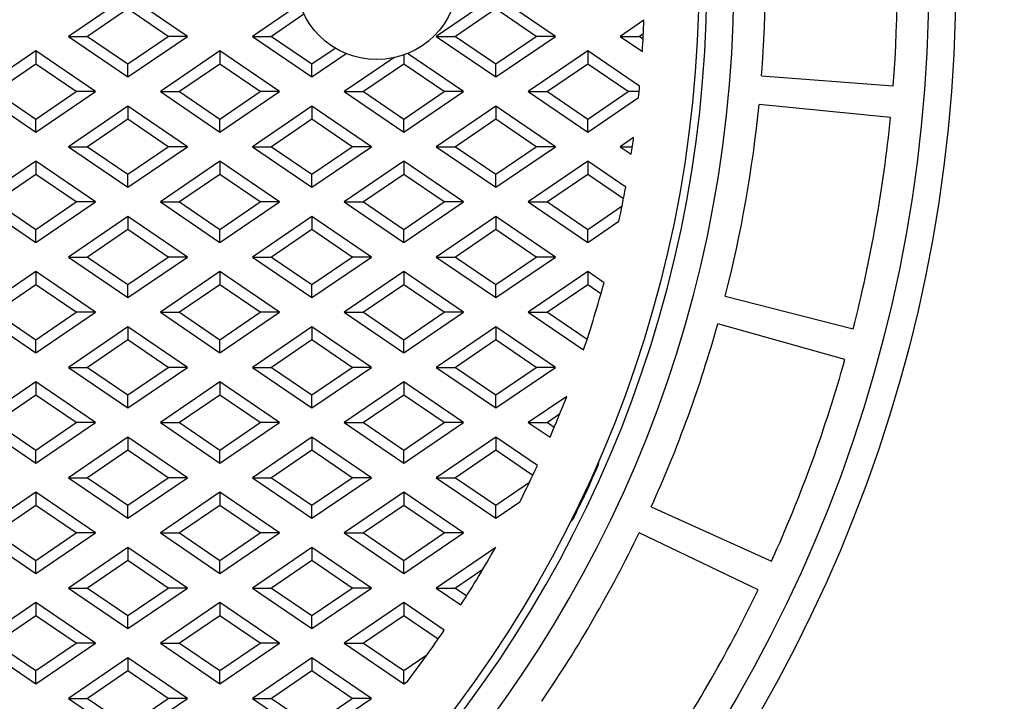
# Model space of a CAD drawing. Units: millimetres. Extents: x -2931 to 6054, y -143 to 5888.
# Drawn here: x -625 to -534, y 1884 to 1947 of the extents above; entities that cross this region are included whole.
import ezdxf

# ---------------------------------------------------------------- set-up
doc = ezdxf.new("R2010")
doc.units = ezdxf.units.MM
doc.header["$LTSCALE"] = 38.72
doc.layers.add('EL_BAUGR', color=7, linetype='CONTINUOUS')

msp = doc.modelspace()

# ---------------------------------------------------------------- linework, layer by layer
at = {"layer": 'EL_BAUGR', "color": 7, "linetype": 'Continuous'}
for p, q in [((-614.916, 1949.284), (-620.416, 1945.534)), ((-609.416, 1945.534), (-614.916, 1949.284)), ((-580.916, 1949.284), (-586.416, 1945.534)), ((-575.416, 1945.534), (-580.916, 1949.284)), ((-614.916, 1948.074), (-618.641, 1945.534)), ((-611.191, 1945.534), (-614.916, 1948.074)), ((-599.034, 1948.522), (-603.416, 1945.534)), ((-580.916, 1948.074), (-584.641, 1945.534)), ((-577.191, 1945.534), (-580.916, 1948.074)), ((-598.646, 1947.576), (-601.641, 1945.534)), ((-567.235, 1947.021), (-569.416, 1945.534)), ((-620.416, 1945.534), (-618.641, 1945.534)), ((-620.416, 1945.534), (-614.916, 1941.784)), ((-618.641, 1945.534), (-614.916, 1942.995)), ((-614.916, 1942.995), (-611.191, 1945.534)), ((-614.916, 1941.784), (-609.416, 1945.534)), ((-609.416, 1945.534), (-611.191, 1945.534)), ((-603.416, 1945.534), (-601.641, 1945.534)), ((-603.416, 1945.534), (-597.916, 1941.784)), ((-601.641, 1945.534), (-597.916, 1942.995)), ((-586.416, 1945.534), (-584.641, 1945.534)), ((-586.416, 1945.534), (-580.916, 1941.784)), ((-584.641, 1945.534), (-580.916, 1942.995)), ((-580.916, 1942.995), (-577.191, 1945.534)), ((-580.916, 1941.784), (-575.416, 1945.534)), ((-575.416, 1945.534), (-577.191, 1945.534)), ((-569.416, 1945.534), (-567.641, 1945.534)), ((-569.416, 1945.534), (-567.378, 1944.145)), ((-567.287, 1945.775), (-567.641, 1945.534)), ((-567.641, 1945.534), (-567.311, 1945.309)), ((-597.916, 1942.995), (-595.776, 1944.454)), ((-623.416, 1944.184), (-628.916, 1940.434)), ((-623.416, 1944.184), (-623.416, 1942.974)), ((-617.916, 1940.434), (-623.416, 1944.184)), ((-606.416, 1944.184), (-611.916, 1940.434)), ((-606.416, 1944.184), (-606.416, 1942.974)), ((-600.916, 1940.434), (-606.416, 1944.184)), ((-597.916, 1941.784), (-594.752, 1943.941)), ((-590.345, 1943.551), (-594.916, 1940.434)), ((-589.416, 1943.813), (-589.416, 1942.974)), ((-583.916, 1940.434), (-589.067, 1943.946)), ((-572.416, 1944.184), (-577.916, 1940.434)), ((-572.416, 1944.184), (-572.416, 1942.974)), ((-567.63, 1940.921), (-572.416, 1944.184)), ((-623.416, 1942.974), (-627.141, 1940.434)), ((-619.691, 1940.434), (-623.416, 1942.974)), ((-614.916, 1941.784), (-614.916, 1942.995)), ((-606.416, 1942.974), (-610.141, 1940.434)), ((-602.691, 1940.434), (-606.416, 1942.974)), ((-597.916, 1941.784), (-597.916, 1942.995)), ((-589.416, 1942.974), (-593.141, 1940.434)), ((-585.691, 1940.434), (-589.416, 1942.974)), ((-580.916, 1941.784), (-580.916, 1942.995)), ((-572.416, 1942.974), (-576.141, 1940.434)), ((-568.691, 1940.434), (-572.416, 1942.974)), ((-556.358, 1941.884), (-544.194, 1940.957)), ((-628.916, 1940.434), (-623.416, 1936.684)), ((-627.141, 1940.434), (-623.416, 1937.895)), ((-623.416, 1937.895), (-619.691, 1940.434)), ((-623.416, 1936.684), (-617.916, 1940.434)), ((-617.916, 1940.434), (-619.691, 1940.434)), ((-611.916, 1940.434), (-610.141, 1940.434)), ((-611.916, 1940.434), (-606.416, 1936.684)), ((-610.141, 1940.434), (-606.416, 1937.895)), ((-606.416, 1937.895), (-602.691, 1940.434)), ((-606.416, 1936.684), (-600.916, 1940.434)), ((-600.916, 1940.434), (-602.691, 1940.434)), ((-594.916, 1940.434), (-593.141, 1940.434)), ((-594.916, 1940.434), (-589.416, 1936.684)), ((-593.141, 1940.434), (-589.416, 1937.895)), ((-589.416, 1937.895), (-585.691, 1940.434)), ((-589.416, 1936.684), (-583.916, 1940.434)), ((-583.916, 1940.434), (-585.691, 1940.434)), ((-577.916, 1940.434), (-576.141, 1940.434)), ((-577.916, 1940.434), (-572.416, 1936.684)), ((-576.141, 1940.434), (-572.416, 1937.895)), ((-572.416, 1937.895), (-568.691, 1940.434)), ((-572.416, 1936.684), (-567.732, 1939.878)), ((-567.676, 1940.434), (-568.691, 1940.434)), ((-614.916, 1939.084), (-620.416, 1935.334)), ((-614.916, 1939.084), (-614.916, 1937.874)), ((-609.416, 1935.334), (-614.916, 1939.084)), ((-597.916, 1939.084), (-603.416, 1935.334)), ((-597.916, 1939.084), (-597.916, 1937.874)), ((-592.416, 1935.334), (-597.916, 1939.084)), ((-580.916, 1939.084), (-586.416, 1935.334)), ((-580.916, 1939.084), (-580.916, 1937.874)), ((-575.416, 1935.334), (-580.916, 1939.084)), ((-544.448, 1938.048), (-556.589, 1939.247)), ((-623.416, 1936.684), (-623.416, 1937.895)), ((-614.916, 1937.874), (-618.641, 1935.334)), ((-611.191, 1935.334), (-614.916, 1937.874)), ((-606.416, 1936.684), (-606.416, 1937.895)), ((-597.916, 1937.874), (-601.641, 1935.334)), ((-594.191, 1935.334), (-597.916, 1937.874)), ((-589.416, 1936.684), (-589.416, 1937.895)), ((-580.916, 1937.874), (-584.641, 1935.334)), ((-577.191, 1935.334), (-580.916, 1937.874)), ((-572.416, 1936.684), (-572.416, 1937.895)), ((-620.416, 1935.334), (-618.641, 1935.334)), ((-620.416, 1935.334), (-614.916, 1931.584)), ((-618.641, 1935.334), (-614.916, 1932.795)), ((-614.916, 1932.795), (-611.191, 1935.334)), ((-614.916, 1931.584), (-609.416, 1935.334)), ((-609.416, 1935.334), (-611.191, 1935.334)), ((-603.416, 1935.334), (-601.641, 1935.334)), ((-603.416, 1935.334), (-597.916, 1931.584)), ((-601.641, 1935.334), (-597.916, 1932.795)), ((-597.916, 1932.795), (-594.191, 1935.334)), ((-597.916, 1931.584), (-592.416, 1935.334)), ((-592.416, 1935.334), (-594.191, 1935.334)), ((-586.416, 1935.334), (-584.641, 1935.334)), ((-586.416, 1935.334), (-580.916, 1931.584)), ((-584.641, 1935.334), (-580.916, 1932.795)), ((-580.916, 1932.795), (-577.191, 1935.334)), ((-580.916, 1931.584), (-575.416, 1935.334)), ((-575.416, 1935.334), (-577.191, 1935.334)), ((-568.179, 1936.178), (-569.416, 1935.334)), ((-569.416, 1935.334), (-568.299, 1935.334)), ((-569.416, 1935.334), (-568.403, 1934.643)), ((-623.416, 1933.984), (-628.916, 1930.234)), ((-623.416, 1933.984), (-623.416, 1932.774)), ((-617.916, 1930.234), (-623.416, 1933.984)), ((-606.416, 1933.984), (-611.916, 1930.234)), ((-606.416, 1933.984), (-606.416, 1932.774)), ((-600.916, 1930.234), (-606.416, 1933.984)), ((-589.416, 1933.984), (-594.916, 1930.234)), ((-589.416, 1933.984), (-589.416, 1932.774)), ((-583.916, 1930.234), (-589.416, 1933.984)), ((-572.416, 1933.984), (-577.916, 1930.234)), ((-572.416, 1933.984), (-572.416, 1932.774)), ((-568.914, 1931.597), (-572.416, 1933.984)), ((-623.416, 1932.774), (-627.141, 1930.234)), ((-619.691, 1930.234), (-623.416, 1932.774)), ((-614.916, 1931.584), (-614.916, 1932.795)), ((-606.416, 1932.774), (-610.141, 1930.234)), ((-602.691, 1930.234), (-606.416, 1932.774)), ((-597.916, 1931.584), (-597.916, 1932.795)), ((-589.416, 1932.774), (-593.141, 1930.234)), ((-585.691, 1930.234), (-589.416, 1932.774)), ((-580.916, 1931.584), (-580.916, 1932.795)), ((-572.416, 1932.774), (-576.141, 1930.234)), ((-569.116, 1930.524), (-572.416, 1932.774)), ((-628.916, 1930.234), (-623.416, 1926.484)), ((-627.141, 1930.234), (-623.416, 1927.695)), ((-623.416, 1927.695), (-619.691, 1930.234)), ((-623.416, 1926.484), (-617.916, 1930.234)), ((-617.916, 1930.234), (-619.691, 1930.234)), ((-611.916, 1930.234), (-610.141, 1930.234)), ((-611.916, 1930.234), (-606.416, 1926.484)), ((-610.141, 1930.234), (-606.416, 1927.695)), ((-606.416, 1927.695), (-602.691, 1930.234)), ((-606.416, 1926.484), (-600.916, 1930.234)), ((-600.916, 1930.234), (-602.691, 1930.234)), ((-594.916, 1930.234), (-593.141, 1930.234)), ((-594.916, 1930.234), (-589.416, 1926.484)), ((-593.141, 1930.234), (-589.416, 1927.695)), ((-589.416, 1927.695), (-585.691, 1930.234)), ((-589.416, 1926.484), (-583.916, 1930.234)), ((-583.916, 1930.234), (-585.691, 1930.234)), ((-577.916, 1930.234), (-576.141, 1930.234)), ((-577.916, 1930.234), (-572.416, 1926.484)), ((-576.141, 1930.234), (-572.416, 1927.695)), ((-572.416, 1927.695), (-569.248, 1929.855)), ((-614.916, 1928.884), (-620.416, 1925.134)), ((-614.916, 1928.884), (-614.916, 1927.674)), ((-609.416, 1925.134), (-614.916, 1928.884)), ((-597.916, 1928.884), (-603.416, 1925.134)), ((-597.916, 1928.884), (-597.916, 1927.674)), ((-592.416, 1925.134), (-597.916, 1928.884)), ((-580.916, 1928.884), (-586.416, 1925.134)), ((-580.916, 1928.884), (-580.916, 1927.674)), ((-575.416, 1925.134), (-580.916, 1928.884)), ((-572.416, 1926.484), (-569.539, 1928.445)), ((-623.416, 1926.484), (-623.416, 1927.695)), ((-614.916, 1927.674), (-618.641, 1925.134)), ((-611.191, 1925.134), (-614.916, 1927.674)), ((-606.416, 1926.484), (-606.416, 1927.695)), ((-597.916, 1927.674), (-601.641, 1925.134)), ((-594.191, 1925.134), (-597.916, 1927.674)), ((-589.416, 1926.484), (-589.416, 1927.695)), ((-580.916, 1927.674), (-584.641, 1925.134)), ((-577.191, 1925.134), (-580.916, 1927.674)), ((-572.416, 1926.484), (-572.416, 1927.695)), ((-620.416, 1925.134), (-618.641, 1925.134)), ((-620.416, 1925.134), (-614.916, 1921.384)), ((-618.641, 1925.134), (-614.916, 1922.595)), ((-614.916, 1922.595), (-611.191, 1925.134)), ((-614.916, 1921.384), (-609.416, 1925.134)), ((-609.416, 1925.134), (-611.191, 1925.134)), ((-603.416, 1925.134), (-601.641, 1925.134)), ((-603.416, 1925.134), (-597.916, 1921.384)), ((-601.641, 1925.134), (-597.916, 1922.595)), ((-597.916, 1922.595), (-594.191, 1925.134)), ((-597.916, 1921.384), (-592.416, 1925.134)), ((-592.416, 1925.134), (-594.191, 1925.134)), ((-586.416, 1925.134), (-584.641, 1925.134)), ((-586.416, 1925.134), (-580.916, 1921.384)), ((-584.641, 1925.134), (-580.916, 1922.595)), ((-580.916, 1922.595), (-577.191, 1925.134)), ((-580.916, 1921.384), (-575.416, 1925.134)), ((-575.416, 1925.134), (-577.191, 1925.134)), ((-623.416, 1923.784), (-628.916, 1920.034)), ((-617.916, 1920.034), (-623.416, 1923.784)), ((-623.416, 1923.784), (-623.416, 1922.574)), ((-606.416, 1923.784), (-611.916, 1920.034)), ((-606.416, 1923.784), (-606.416, 1922.574)), ((-600.916, 1920.034), (-606.416, 1923.784)), ((-589.416, 1923.784), (-594.916, 1920.034)), ((-589.416, 1923.784), (-589.416, 1922.574)), ((-583.916, 1920.034), (-589.416, 1923.784)), ((-572.416, 1923.784), (-577.916, 1920.034)), ((-572.416, 1923.784), (-572.416, 1922.574)), ((-570.918, 1922.763), (-572.416, 1923.784)), ((-623.416, 1922.574), (-627.141, 1920.034)), ((-619.691, 1920.034), (-623.416, 1922.574)), ((-614.916, 1921.384), (-614.916, 1922.595)), ((-606.416, 1922.574), (-610.141, 1920.034)), ((-602.691, 1920.034), (-606.416, 1922.574)), ((-597.916, 1921.384), (-597.916, 1922.595)), ((-589.416, 1922.574), (-593.141, 1920.034)), ((-585.691, 1920.034), (-589.416, 1922.574)), ((-580.916, 1921.384), (-580.916, 1922.595)), ((-572.416, 1922.574), (-576.141, 1920.034)), ((-571.2, 1921.745), (-572.416, 1922.574)), ((-559.715, 1921.521), (-547.896, 1918.495)), ((-628.916, 1920.034), (-623.416, 1916.284)), ((-627.141, 1920.034), (-623.416, 1917.495)), ((-623.416, 1917.495), (-619.691, 1920.034)), ((-623.416, 1916.284), (-617.916, 1920.034)), ((-617.916, 1920.034), (-619.691, 1920.034)), ((-611.916, 1920.034), (-610.141, 1920.034)), ((-611.916, 1920.034), (-606.416, 1916.284)), ((-610.141, 1920.034), (-606.416, 1917.495)), ((-606.416, 1917.495), (-602.691, 1920.034)), ((-606.416, 1916.284), (-600.916, 1920.034)), ((-600.916, 1920.034), (-602.691, 1920.034)), ((-594.916, 1920.034), (-593.141, 1920.034)), ((-594.916, 1920.034), (-589.416, 1916.284)), ((-593.141, 1920.034), (-589.416, 1917.495)), ((-589.416, 1917.495), (-585.691, 1920.034)), ((-589.416, 1916.284), (-583.916, 1920.034)), ((-583.916, 1920.034), (-585.691, 1920.034)), ((-577.916, 1920.034), (-576.141, 1920.034)), ((-577.916, 1920.034), (-572.809, 1916.553)), ((-576.141, 1920.034), (-572.481, 1917.539)), ((-548.652, 1915.674), (-560.4, 1918.964)), ((-614.916, 1918.684), (-620.416, 1914.934)), ((-609.416, 1914.934), (-614.916, 1918.684)), ((-614.916, 1918.684), (-614.916, 1917.474)), ((-597.916, 1918.684), (-603.416, 1914.934)), ((-597.916, 1918.684), (-597.916, 1917.474)), ((-592.416, 1914.934), (-597.916, 1918.684)), ((-580.916, 1918.684), (-586.416, 1914.934)), ((-580.916, 1918.684), (-580.916, 1917.474)), ((-575.416, 1914.934), (-580.916, 1918.684)), ((-623.416, 1916.284), (-623.416, 1917.495)), ((-614.916, 1917.474), (-618.641, 1914.934)), ((-611.191, 1914.934), (-614.916, 1917.474)), ((-606.416, 1916.284), (-606.416, 1917.495)), ((-597.916, 1917.474), (-601.641, 1914.934)), ((-594.191, 1914.934), (-597.916, 1917.474)), ((-589.416, 1916.284), (-589.416, 1917.495)), ((-580.916, 1917.474), (-584.641, 1914.934)), ((-577.191, 1914.934), (-580.916, 1917.474)), ((-620.416, 1914.934), (-618.641, 1914.934)), ((-620.416, 1914.934), (-614.916, 1911.184)), ((-618.641, 1914.934), (-614.916, 1912.395)), ((-614.916, 1912.395), (-611.191, 1914.934)), ((-614.916, 1911.184), (-609.416, 1914.934)), ((-609.416, 1914.934), (-611.191, 1914.934)), ((-603.416, 1914.934), (-601.641, 1914.934)), ((-603.416, 1914.934), (-597.916, 1911.184)), ((-601.641, 1914.934), (-597.916, 1912.395)), ((-597.916, 1912.395), (-594.191, 1914.934)), ((-597.916, 1911.184), (-592.416, 1914.934)), ((-592.416, 1914.934), (-594.191, 1914.934)), ((-586.416, 1914.934), (-584.641, 1914.934)), ((-586.416, 1914.934), (-580.916, 1911.184)), ((-584.641, 1914.934), (-580.916, 1912.395)), ((-580.916, 1912.395), (-577.191, 1914.934)), ((-580.916, 1911.184), (-575.416, 1914.934)), ((-575.416, 1914.934), (-577.191, 1914.934)), ((-623.416, 1913.584), (-628.916, 1909.834)), ((-617.916, 1909.834), (-623.416, 1913.584)), ((-623.416, 1913.584), (-623.416, 1912.374)), ((-606.416, 1913.584), (-611.916, 1909.834)), ((-600.916, 1909.834), (-606.416, 1913.584)), ((-606.416, 1913.584), (-606.416, 1912.374)), ((-589.416, 1913.584), (-594.916, 1909.834)), ((-589.416, 1913.584), (-589.416, 1912.374)), ((-583.916, 1909.834), (-589.416, 1913.584)), ((-623.416, 1912.374), (-627.141, 1909.834)), ((-619.691, 1909.834), (-623.416, 1912.374)), ((-614.916, 1911.184), (-614.916, 1912.395)), ((-606.416, 1912.374), (-610.141, 1909.834)), ((-602.691, 1909.834), (-606.416, 1912.374)), ((-597.916, 1911.184), (-597.916, 1912.395)), ((-589.416, 1912.374), (-593.141, 1909.834)), ((-585.691, 1909.834), (-589.416, 1912.374)), ((-580.916, 1911.184), (-580.916, 1912.395)), ((-574.364, 1912.256), (-577.916, 1909.834)), ((-628.916, 1909.834), (-623.416, 1906.084)), ((-627.141, 1909.834), (-623.416, 1907.295)), ((-623.416, 1907.295), (-619.691, 1909.834)), ((-623.416, 1906.084), (-617.916, 1909.834)), ((-617.916, 1909.834), (-619.691, 1909.834)), ((-611.916, 1909.834), (-610.141, 1909.834)), ((-611.916, 1909.834), (-606.416, 1906.084)), ((-610.141, 1909.834), (-606.416, 1907.295)), ((-606.416, 1907.295), (-602.691, 1909.834)), ((-606.416, 1906.084), (-600.916, 1909.834)), ((-600.916, 1909.834), (-602.691, 1909.834)), ((-594.916, 1909.834), (-593.141, 1909.834)), ((-594.916, 1909.834), (-589.416, 1906.084)), ((-593.141, 1909.834), (-589.416, 1907.295)), ((-589.416, 1907.295), (-585.691, 1909.834)), ((-589.416, 1906.084), (-583.916, 1909.834)), ((-583.916, 1909.834), (-585.691, 1909.834)), ((-577.916, 1909.834), (-576.141, 1909.834)), ((-577.916, 1909.834), (-575.91, 1908.467)), ((-575.019, 1910.599), (-576.141, 1909.834)), ((-576.141, 1909.834), (-575.511, 1909.405)), ((-614.916, 1908.484), (-620.416, 1904.734)), ((-609.416, 1904.734), (-614.916, 1908.484)), ((-614.916, 1908.484), (-614.916, 1907.274)), ((-597.916, 1908.484), (-603.416, 1904.734)), ((-592.416, 1904.734), (-597.916, 1908.484)), ((-597.916, 1908.484), (-597.916, 1907.274)), ((-580.916, 1908.484), (-586.416, 1904.734)), ((-580.916, 1908.484), (-580.916, 1907.274)), ((-577.072, 1905.864), (-580.916, 1908.484)), ((-623.416, 1906.084), (-623.416, 1907.295)), ((-614.916, 1907.274), (-618.641, 1904.734)), ((-611.191, 1904.734), (-614.916, 1907.274)), ((-606.416, 1906.084), (-606.416, 1907.295)), ((-597.916, 1907.274), (-601.641, 1904.734)), ((-594.191, 1904.734), (-597.916, 1907.274)), ((-589.416, 1906.084), (-589.416, 1907.295)), ((-580.916, 1907.274), (-584.641, 1904.734)), ((-577.502, 1904.946), (-580.916, 1907.274)), ((-620.416, 1904.734), (-618.641, 1904.734)), ((-620.416, 1904.734), (-614.916, 1900.984)), ((-618.641, 1904.734), (-614.916, 1902.195)), ((-614.916, 1902.195), (-611.191, 1904.734)), ((-614.916, 1900.984), (-609.416, 1904.734)), ((-609.416, 1904.734), (-611.191, 1904.734)), ((-603.416, 1904.734), (-601.641, 1904.734)), ((-603.416, 1904.734), (-597.916, 1900.984)), ((-601.641, 1904.734), (-597.916, 1902.195)), ((-597.916, 1902.195), (-594.191, 1904.734)), ((-597.916, 1900.984), (-592.416, 1904.734)), ((-592.416, 1904.734), (-594.191, 1904.734)), ((-586.416, 1904.734), (-584.641, 1904.734)), ((-586.416, 1904.734), (-580.916, 1900.984)), ((-584.641, 1904.734), (-580.916, 1902.195)), ((-580.916, 1902.195), (-577.803, 1904.317)), ((-623.416, 1903.384), (-628.916, 1899.634)), ((-617.916, 1899.634), (-623.416, 1903.384)), ((-623.416, 1903.384), (-623.416, 1902.174)), ((-606.416, 1903.384), (-611.916, 1899.634)), ((-600.916, 1899.634), (-606.416, 1903.384)), ((-606.416, 1903.384), (-606.416, 1902.174)), ((-589.416, 1903.384), (-594.916, 1899.634)), ((-583.916, 1899.634), (-589.416, 1903.384)), ((-589.416, 1903.384), (-589.416, 1902.174)), ((-623.416, 1902.174), (-627.141, 1899.634)), ((-619.691, 1899.634), (-623.416, 1902.174)), ((-614.916, 1900.984), (-614.916, 1902.195)), ((-606.416, 1902.174), (-610.141, 1899.634)), ((-602.691, 1899.634), (-606.416, 1902.174)), ((-597.916, 1900.984), (-597.916, 1902.195)), ((-589.416, 1902.174), (-593.141, 1899.634)), ((-585.691, 1899.634), (-589.416, 1902.174)), ((-580.916, 1900.984), (-578.704, 1902.493)), ((-580.916, 1900.984), (-580.916, 1902.195)), ((-566.556, 1902.049), (-555.442, 1897.017)), ((-628.916, 1899.634), (-623.416, 1895.884)), ((-627.141, 1899.634), (-623.416, 1897.095)), ((-623.416, 1897.095), (-619.691, 1899.634)), ((-623.416, 1895.884), (-617.916, 1899.634)), ((-617.916, 1899.634), (-619.691, 1899.634)), ((-611.916, 1899.634), (-610.141, 1899.634)), ((-611.916, 1899.634), (-606.416, 1895.884)), ((-610.141, 1899.634), (-606.416, 1897.095)), ((-606.416, 1897.095), (-602.691, 1899.634)), ((-606.416, 1895.884), (-600.916, 1899.634)), ((-600.916, 1899.634), (-602.691, 1899.634)), ((-594.916, 1899.634), (-593.141, 1899.634)), ((-594.916, 1899.634), (-589.416, 1895.884)), ((-593.141, 1899.634), (-589.416, 1897.095)), ((-589.416, 1897.095), (-585.691, 1899.634)), ((-589.416, 1895.884), (-583.916, 1899.634)), ((-583.916, 1899.634), (-585.691, 1899.634)), ((-556.676, 1894.371), (-567.675, 1899.65)), ((-614.916, 1898.284), (-620.416, 1894.534)), ((-609.416, 1894.534), (-614.916, 1898.284)), ((-614.916, 1898.284), (-614.916, 1897.074)), ((-597.916, 1898.284), (-603.416, 1894.534)), ((-592.416, 1894.534), (-597.916, 1898.284)), ((-597.916, 1898.284), (-597.916, 1897.074)), ((-580.925, 1898.278), (-586.416, 1894.534)), ((-623.416, 1895.884), (-623.416, 1897.095)), ((-606.416, 1895.884), (-606.416, 1897.095)), ((-589.416, 1895.884), (-589.416, 1897.095)), ((-614.916, 1897.074), (-618.641, 1894.534)), ((-611.191, 1894.534), (-614.916, 1897.074)), ((-597.916, 1897.074), (-601.641, 1894.534)), ((-594.191, 1894.534), (-597.916, 1897.074)), ((-582.125, 1896.25), (-584.641, 1894.534)), ((-620.416, 1894.534), (-618.641, 1894.534)), ((-620.416, 1894.534), (-614.916, 1890.784)), ((-618.641, 1894.534), (-614.916, 1891.995)), ((-614.916, 1891.995), (-611.191, 1894.534)), ((-614.916, 1890.784), (-609.416, 1894.534)), ((-609.416, 1894.534), (-611.191, 1894.534)), ((-603.416, 1894.534), (-601.641, 1894.534)), ((-603.416, 1894.534), (-597.916, 1890.784)), ((-601.641, 1894.534), (-597.916, 1891.995)), ((-597.916, 1891.995), (-594.191, 1894.534)), ((-597.916, 1890.784), (-592.416, 1894.534)), ((-592.416, 1894.534), (-594.191, 1894.534)), ((-586.416, 1894.534), (-584.641, 1894.534)), ((-586.416, 1894.534), (-584.139, 1892.982)), ((-584.641, 1894.534), (-583.603, 1893.827)), ((-623.416, 1893.184), (-628.916, 1889.434)), ((-617.916, 1889.434), (-623.416, 1893.184)), ((-623.416, 1893.184), (-623.416, 1891.974)), ((-606.416, 1893.184), (-611.916, 1889.434)), ((-600.916, 1889.434), (-606.416, 1893.184)), ((-606.416, 1893.184), (-606.416, 1891.974)), ((-589.416, 1893.184), (-594.916, 1889.434)), ((-585.685, 1890.64), (-589.416, 1893.184)), ((-589.416, 1893.184), (-589.416, 1891.974)), ((-623.416, 1891.974), (-627.141, 1889.434)), ((-619.691, 1889.434), (-623.416, 1891.974)), ((-614.916, 1890.784), (-614.916, 1891.995)), ((-606.416, 1891.974), (-610.141, 1889.434)), ((-602.691, 1889.434), (-606.416, 1891.974)), ((-597.916, 1890.784), (-597.916, 1891.995)), ((-589.416, 1891.974), (-593.141, 1889.434)), ((-586.25, 1889.816), (-589.416, 1891.974)), ((-628.916, 1889.434), (-623.416, 1885.684)), ((-627.141, 1889.434), (-623.416, 1886.895)), ((-623.416, 1886.895), (-619.691, 1889.434)), ((-623.416, 1885.684), (-617.916, 1889.434)), ((-617.916, 1889.434), (-619.691, 1889.434)), ((-611.916, 1889.434), (-610.141, 1889.434)), ((-611.916, 1889.434), (-606.416, 1885.684)), ((-610.141, 1889.434), (-606.416, 1886.895)), ((-606.416, 1886.895), (-602.691, 1889.434)), ((-606.416, 1885.684), (-600.916, 1889.434)), ((-600.916, 1889.434), (-602.691, 1889.434)), ((-594.916, 1889.434), (-593.141, 1889.434)), ((-594.916, 1889.434), (-589.416, 1885.684)), ((-593.141, 1889.434), (-589.416, 1886.895)), ((-614.916, 1888.084), (-620.416, 1884.334)), ((-609.416, 1884.334), (-614.916, 1888.084)), ((-614.916, 1888.084), (-614.916, 1886.874)), ((-597.916, 1888.084), (-603.416, 1884.334)), ((-592.416, 1884.334), (-597.916, 1888.084)), ((-597.916, 1888.084), (-597.916, 1886.874)), ((-589.416, 1886.895), (-587.286, 1888.347)), ((-623.416, 1885.684), (-623.416, 1886.895)), ((-614.916, 1886.874), (-618.641, 1884.334)), ((-611.191, 1884.334), (-614.916, 1886.874)), ((-606.416, 1885.684), (-606.416, 1886.895)), ((-597.916, 1886.874), (-601.641, 1884.334)), ((-594.191, 1884.334), (-597.916, 1886.874)), ((-589.416, 1885.684), (-589.416, 1886.895)), ((-589.416, 1885.684), (-589.091, 1885.906)), ((-620.416, 1884.334), (-618.641, 1884.334)), ((-620.416, 1884.334), (-614.916, 1880.584)), ((-618.641, 1884.334), (-614.916, 1881.795)), ((-614.916, 1881.795), (-611.191, 1884.334)), ((-614.916, 1880.584), (-609.416, 1884.334)), ((-609.416, 1884.334), (-611.191, 1884.334)), ((-603.416, 1884.334), (-601.641, 1884.334)), ((-603.416, 1884.334), (-597.916, 1880.584)), ((-601.641, 1884.334), (-597.916, 1881.795)), ((-597.916, 1881.795), (-594.191, 1884.334)), ((-597.916, 1880.584), (-592.416, 1884.334)), ((-592.416, 1884.334), (-594.191, 1884.334))]:
    msp.add_line(p, q, dxfattribs=at)
for centre, radius in [((-674.416, 1950.884), 380), ((-674.416, 1950.884), 377), ((-674.416, 1950.884), 363), ((-674.416, 1950.884), 360), ((-674.416, 1950.884), 357), ((-674.416, 1950.884), 295), ((-674.416, 1950.884), 290), ((-674.416, 1950.884), 280), ((-674.416, 1950.884), 265.996), ((-674.416, 1950.884), 219.011), ((-674.416, 1950.884), 212.022), ((-674.416, 1950.884), 165.038), ((-674.416, 1950.884), 136), ((-674.416, 1950.884), 133.5), ((-674.416, 1950.884), 112.25), ((-591.916, 1950.884), 7.5)]:
    msp.add_circle(centre, radius, dxfattribs=at)
for radius, start, end in [(115.5, 97.48111, 92.51889), (113, 97.40916, 92.59084), (130.6, 355.64054, 4.35946), (118.4, 355.64054, 4.35946), (107.25, 356.39717, 357.93564), (107.25, 354.10964, 354.66964), (118.4, 345.64054, 354.35946), (130.6, 345.64054, 354.35946), (107.25, 351.29022, 352.11848), (107.25, 347.92337, 349.63982), (107.25, 341.33045, 344.79926), (118.4, 335.64054, 344.35946), (130.6, 335.64054, 344.35946), (107.25, 336.70284, 338.88945), (107.25, 333.17895, 335.17987), (118.4, 325.64054, 334.35946), (107.25, 327.32442, 330.62381), (130.6, 325.64054, 334.35946), (107.25, 322.70937, 325.82548)]:
    msp.add_arc((-674.416, 1950.884), radius, start, end, dxfattribs=at)
msp.add_open_spline([(-571.424, 1906.168), (-571.454, 1905.842), (-571.942, 1904.932), (-572.523, 1903.371), (-573.345, 1901.922), (-573.729, 1900.963), (-573.959, 1900.731)], degree=3, knots=[0, 0, 0, 0, 0.163489, 0.500003, 0.836515, 1, 1, 1, 1], dxfattribs=at)

doc.saveas('drawing.dxf')
